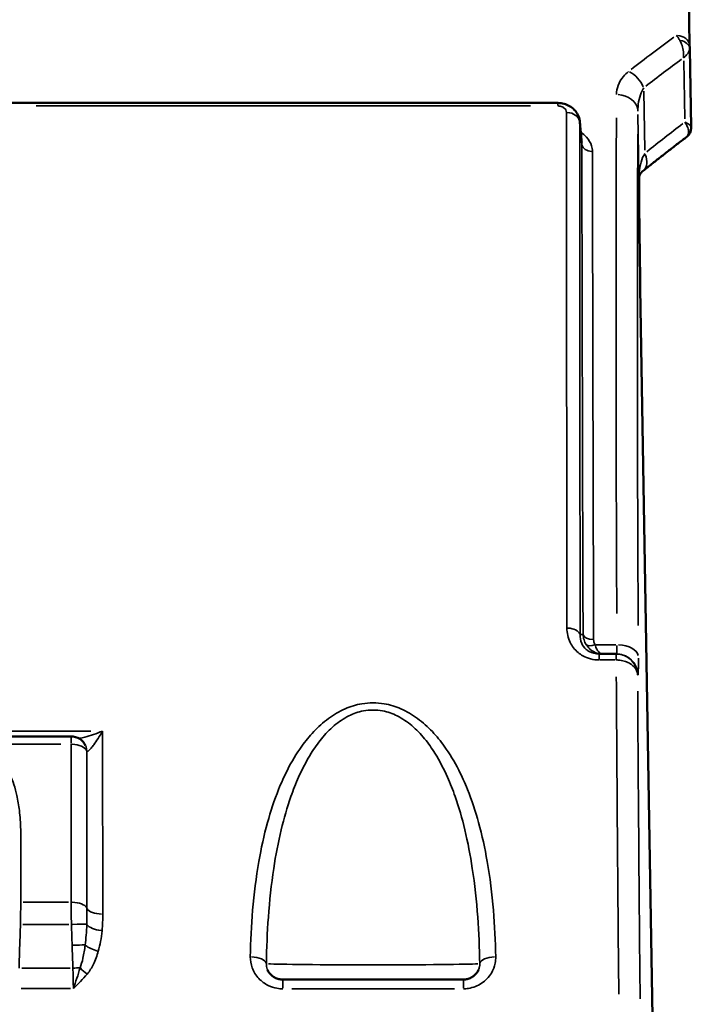
# Model space of a CAD drawing. Units: millimetres. Extents: x 0 to 23189, y 0 to 18412.
# Drawn here: x 8527 to 8783, y 15530 to 15899 of the extents above; entities that cross this region are included whole.
import ezdxf

# ---------------------------------------------------------------- set-up
doc = ezdxf.new("R2010")
doc.units = ezdxf.units.MM
doc.layers.add('MD_Visible', color=7, linetype='Continuous', lineweight=50)
doc.layers.add('MD_Visible Narrow', color=7, linetype='Continuous', lineweight=35)
doc.styles.get("Standard").update_dxf_attribs({"font": 'arial.ttf'})
doc.dimstyles.new('DİLARA 5', dxfattribs={"dimtxt": 250, "dimasz": 100, "dimexe": 0, "dimexo": 100, "dimgap": 50, "dimtad": 2, "dimdec": 0, "dimlfac": 0.1, "dimrnd": 5, "dimtxsty": 'Standard', "dimcen": 0, "dimse1": 1, "dimse2": 1, "dimclrd": 256, "dimadec": 0, "dimazin": 0, "dimtfac": 1, "dimtdec": 0, "dimtix": 1, "dimtmove": 0, "dimatfit": 3, "dimfxl": 1, "dimarcsym": 0})

# ---------------------------------------------------------------- blocks, each defined once
blk = doc.blocks.new('CustomObjectsInViewport10_0')
at = {"layer": 'MD_Visible', "extrusion": (0, 1, 0)}
for p, q in [((8775.5, 16051.75), (8778.33, 15889.49)), ((8778.86, 15859.13), (8778.35, 15888.47)), ((8523.29, 15868.17), (8728.97, 15868.17)), ((8759.84, 15798.6), (8764.4, 15525.73)), ((8750.81, 15661.67), (8744.4, 15661.67)), ((8751, 15661.67), (8750.81, 15661.67)), ((8546.64, 15630.77), (8471.15, 15630.77)), ((8693.58, 15539.67), (8625.92, 15539.67))]:
    blk.add_line(p, q, dxfattribs=at)
at = {"layer": 'MD_Visible'}
blk.add_arc((8774.87, 15858.71), 4, 307.2795, 1, dxfattribs=at)
at = {"layer": 'MD_Visible', "extrusion": (1.22465e-16, 0, -1)}
blk.add_arc((-8546.64, 15624.77), 6, 90, 155.6046, dxfattribs=at)
at = {"layer": 'MD_Visible'}
for points, knots in [([(8778.35, 15888.47), (8778.35, 15888.66), (8778.34, 15888.84), (8778.34, 15889.18), (8778.33, 15889.34), (8778.33, 15889.49)], [-0.1566181, -0.1566181, -0.1566181, -0.1566181, -0.078309, -0.078309, 0, 0, 0, 0]), ([(8728.97, 15868.17), (8729.77, 15868.17), (8730.54, 15868.06), (8732.02, 15867.67), (8732.72, 15867.39), (8734.01, 15866.65), (8734.61, 15866.19), (8735.66, 15865.11), (8736.13, 15864.47), (8736.83, 15863.04), (8737.07, 15862.24), (8737.15, 15861.39), (8737.15, 15861.38), (8737.15, 15861.37)], [0, 0, 0, 0, 0.1056365, 0.1056365, 0.2112731, 0.2112731, 0.3169096, 0.3169096, 0.4225462, 0.4225462, 0.5270463, 0.5270463, 0.5281827, 0.5281827, 0.5281827, 0.5281827]), ([(8737.15, 15861.37), (8737.2, 15860.83), (8737.25, 15860.3), (8737.35, 15859.23), (8737.4, 15858.69), (8737.5, 15857.62), (8737.55, 15857.09), (8737.65, 15856.02), (8737.7, 15855.49), (8737.8, 15854.42), (8737.85, 15853.88), (8737.9, 15853.35)], [0.5242049, 0.5242049, 0.5242049, 0.5242049, 0.6859066, 0.6859066, 0.8476082, 0.8476082, 1.0093099, 1.0093099, 1.1710116, 1.1710116, 1.3327133, 1.3327133, 1.3327133, 1.3327133]), ([(8778.87, 15858.77), (8778.87, 15858.77), (8778.87, 15858.78), (8778.87, 15858.85), (8778.86, 15858.95), (8778.86, 15859.13)], [0.5233091, 0.5233091, 0.5233091, 0.5233091, 0.5786876, 0.5786876, 0.7044201, 0.7044201, 0.7044201, 0.7044201]), ([(8760.9, 15842.7), (8761.98, 15843.57), (8763.07, 15844.44), (8765.24, 15846.17), (8766.33, 15847.03), (8768.51, 15848.74), (8769.6, 15849.59), (8771.79, 15851.3), (8772.89, 15852.15), (8775.09, 15853.84), (8776.19, 15854.68), (8777.29, 15855.52)], [0.85657323, 0.85657323, 0.85657323, 0.85657323, 0.86150604, 0.86150604, 0.86643886, 0.86643886, 0.87137168, 0.87137168, 0.8763045, 0.8763045, 0.88123731, 0.88123731, 0.88123731, 0.88123731]), ([(8759.4, 15840.47), (8759.42, 15840.6), (8759.46, 15840.72), (8759.55, 15840.99), (8759.6, 15841.12), (8759.74, 15841.4), (8759.83, 15841.55), (8760.05, 15841.86), (8760.18, 15842.02), (8760.5, 15842.36), (8760.68, 15842.53), (8760.9, 15842.7)], [0, 0, 0, 0, 0.24898, 0.24898, 0.49796, 0.49796, 0.74694, 0.74694, 0.99592, 0.99592, 1.2449, 1.2449, 1.2449, 1.2449]), ([(8759.4, 15840.47), (8759.4, 15840.47), (8759.4, 15840.45), (8759.39, 15840.41), (8759.39, 15840.38), (8759.38, 15840.3), (8759.38, 15840.25), (8759.37, 15840.14), (8759.37, 15840.08), (8759.36, 15839.94), (8759.36, 15839.87), (8759.36, 15839.78)], [0, 0, 0, 0, 0.0633889, 0.0633889, 0.1267779, 0.1267779, 0.1901668, 0.1901668, 0.2535558, 0.2535558, 0.3169447, 0.3169447, 0.3169447, 0.3169447]), ([(8759.84, 15798.59), (8759.8, 15801.49), (8759.76, 15804.39), (8759.68, 15810.18), (8759.64, 15813.07), (8759.56, 15818.82), (8759.52, 15821.68), (8759.45, 15827.3), (8759.42, 15830.06), (8759.38, 15835.28), (8759.36, 15837.72), (8759.36, 15839.78)], [-4.413464, -4.413464, -4.413464, -4.413464, -3.530771, -3.530771, -2.648078, -2.648078, -1.765386, -1.765386, -0.882693, -0.882693, 0, 0, 0, 0]), ([(8625.92, 15539.67), (8625.44, 15539.67), (8624.95, 15539.72), (8623.98, 15539.95), (8623.51, 15540.13), (8622.63, 15540.57), (8622.22, 15540.84), (8621.5, 15541.45), (8621.18, 15541.79), (8620.64, 15542.51), (8620.42, 15542.89), (8620.24, 15543.29), (8620.24, 15543.3), (8620.24, 15543.3)], [0, 0, 0, 0, 0.286637, 0.286637, 0.579358, 0.579358, 0.872079, 0.872079, 1.164801, 1.164801, 1.457522, 1.457522, 1.463606, 1.463606, 1.463606, 1.463606]), ([(8699.27, 15543.3), (8699.1, 15542.91), (8698.88, 15542.53), (8698.35, 15541.81), (8698.03, 15541.47), (8697.3, 15540.86), (8696.9, 15540.59), (8696.02, 15540.14), (8695.55, 15539.96), (8694.58, 15539.73), (8694.08, 15539.67), (8693.58, 15539.67)], [0.528778, 0.528778, 0.528778, 0.528778, 0.821497, 0.821497, 1.114215, 1.114215, 1.406934, 1.406934, 1.699652, 1.699652, 1.992371, 1.992371, 1.992371, 1.992371])]:
    blk.add_open_spline(points, degree=3, knots=knots, dxfattribs=at)
at = {"layer": 'MD_Visible Narrow', "extrusion": (0, 1, 0)}
for p, q in [((8776.09, 15883.94), (8776.47, 15862.21)), ((8761.52, 15850.52), (8761.16, 15872.64)), ((8728.97, 15868.16), (8728.97, 15867.16)), ((8533.58, 15867.05), (8718.69, 15867.05)), ((8758.96, 15863.84), (8759.34, 15841.18)), ((8760.08, 15784.51), (8764.17, 15539.36)), ((8750.7, 15665.13), (8743.31, 15665.13)), ((8744.4, 15661.66), (8744.4, 15659.63)), ((8750.81, 15659.63), (8750.81, 15661.66)), ((8744.72, 15659.43), (8750.49, 15659.43)), ((8758.84, 15653.81), (8758.99, 15653.81)), ((8554.09, 15632.79), (8475.33, 15632.79)), ((8475.15, 15627.84), (8542.88, 15627.84)), ((8546.64, 15630.76), (8546.64, 15628.1)), ((8528.75, 15568.63), (8545.75, 15568.63)), ((8545.84, 15560.32), (8528.66, 15560.32)), ((8528.18, 15543.95), (8546.33, 15543.95)), ((8625.92, 15536.48), (8625.92, 15539.66)), ((8693.58, 15539.66), (8693.58, 15536.48)), ((8546.49, 15536.25), (8528.01, 15536.25)), ((8629.3, 15536.17), (8690.2, 15536.17))]:
    blk.add_line(p, q, dxfattribs=at)
at = {"layer": 'MD_Visible Narrow'}
for centre, major_axis, ratio, start_param, end_param in [((8773.33, 15889.4), (5, 0.09), 0.819664, 0.077825, 1.478666), ((9331.62, 15151.67), (613.63, -697.23), 0.940268, 3.061471, 3.084551), ((8773.35, 15888.38), (5, 0.09), 0.680489, 0.065061, 1.23615), ((8772.89, 15151.67), (15.66, -905), 0.017296, 3.808552, 4.092991), ((9337.28, 15152.01), (645.4, -634.24), 0.940728, 3.01001, 3.030066), ((8774.86, 15859.06), (4, 0.07), 0.905012, 5.58456, 6.246416), ((8755.89, 15848.94), (-5.01, 6.24), 0.633376, 3.199065, 4.233576), ((8751.53, 15841.89), (7.87, -1.42), 0.781286, 6.296027, 6.527172), ((8751.36, 15839.78), (8, 0), 0.703172, 0.001227, 0.023317), ((8750.83, 15656.67), (0.03, 5), 0.004456, 0.049419, 0.936854), ((8758.72, 15669.81), (-0.28, 16), 0.01745, 3.189663, 4.060412), ((8772.89, 15151.67), (15.93, -920), 0.017298, -2.147548, -1.999887)]:
    blk.add_ellipse(centre, major_axis=major_axis, ratio=ratio, start_param=start_param, end_param=end_param, dxfattribs=at)
at = {"layer": 'MD_Visible Narrow', "extrusion": (1.22465e-16, -1.2326e-32, -1)}
for centre, major_axis, ratio, start_param, end_param in [((9337.28, 15152.01), (-659.37, 647.96), 0.940728, 0.129111, 0.148448), ((8742.9, 15667.4), (3.41, 2.08), 0.507002, 1.928449, 2.967746)]:
    blk.add_ellipse(centre, major_axis=major_axis, ratio=ratio, start_param=start_param, end_param=end_param, dxfattribs=at)
at = {"layer": 'MD_Visible Narrow', "extrusion": (1.22465e-16, 1.2326e-32, -1)}
blk.add_ellipse((8755.48, 15873.53), major_axis=(-4.89, 6.33), ratio=0.63829, start_param=0.935602, end_param=1.925264, dxfattribs=at)
at = {"layer": 'MD_Visible Narrow', "extrusion": (1.22465e-16, -9.62965e-35, -1)}
for centre, major_axis, ratio, start_param, end_param in [((8750.94, 15864.96), (-8, 0.04), 0.795197, 1.643792, 3.035494), ((8742.36, 15669.32), (-4, -0.01), 0.569474, 4.785358, 6.065294), ((8751.11, 15660.59), (-8, -0.04), 0.567355, 1.651204, 3.043075)]:
    blk.add_ellipse(centre, major_axis=major_axis, ratio=ratio, start_param=start_param, end_param=end_param, dxfattribs=at)
at = {"layer": 'MD_Visible Narrow', "extrusion": (1.22465e-16, 3.61112e-35, -1)}
blk.add_ellipse((8732.18, 15860.74), major_axis=(-5, 0), ratio=0.774942, start_param=1.644276, end_param=2.957134, dxfattribs=at)
at = {"layer": 'MD_Visible Narrow', "extrusion": (1.22465e-16, 0, -1)}
for centre, major_axis, ratio, start_param, end_param in [((8780.89, 15151.81), (-15.66, 897), 0.01745, 5.331793, 5.616231), ((8751, 15653.67), (0, 8), 0.999848, 0.077667, 1.475676), ((8780.89, 15151.81), (-15.93, 912), 0.01745, 5.143181, 5.287562), ((8546.64, 15624.77), (5.46, 2.48), 0.917303, 0.018343, 0.348513), ((8547.05, 15552.33), (6, 0.2), 0.032951, -1.521918, -0.661483), ((8547.33, 15543.75), (6, 0.2), 0.032951, -1.546371, -1.126091), ((8552.73, 15544.28), (-4.62, 3.83), 0.338914, 4.468076, 5.00617), ((8659.75, 15545.67), (-40, 0), 0.013073, 3.341988, 6.08279)]:
    blk.add_ellipse(centre, major_axis=major_axis, ratio=ratio, start_param=start_param, end_param=end_param, dxfattribs=at)
at = {"layer": 'MD_Visible Narrow', "extrusion": (1.22465e-16, -4.81482e-35, -1)}
for centre, major_axis, ratio, start_param, end_param in [((8741.92, 15853.07), (-4, -0.01), 0.771618, 4.786723, 6.09967), ((8732.36, 15668.54), (-5, -0.01), 0.564891, 1.642431, 2.919179)]:
    blk.add_ellipse(centre, major_axis=major_axis, ratio=ratio, start_param=start_param, end_param=end_param, dxfattribs=at)
at = {"layer": 'MD_Visible Narrow', "extrusion": (1.22465e-16, 7.70372e-34, -1)}
blk.add_ellipse((8750.72, 15669.67), major_axis=(0.28, -8), ratio=0.034868, start_param=5.36528, end_param=6.236029, dxfattribs=at)
at = {"layer": 'MD_Visible Narrow', "extrusion": (1.22465e-16, 2.40741e-35, -1)}
for centre, major_axis, ratio, start_param, end_param in [((8546.64, 15624.77), (-6, 0), 0.512011, 1.641364, 2.904378), ((8558.53, 15566.84), (-6, -0.01), 0.448355, 4.783004, 6.046018)]:
    blk.add_ellipse(centre, major_axis=major_axis, ratio=ratio, start_param=start_param, end_param=end_param, dxfattribs=at)
at = {"layer": 'MD_Visible Narrow', "extrusion": (1.22465e-16, -2.40741e-35, -1)}
blk.add_ellipse((8546.7, 15565.94), major_axis=(-6, -0.01), ratio=0.448345, start_param=1.641412, end_param=2.904426, dxfattribs=at)
at = {"layer": 'MD_Visible Narrow', "extrusion": (1.22465e-16, 1.54074e-33, -1)}
blk.add_ellipse((8546.8, 15560.12), major_axis=(6, 0.2), ratio=0.032951, start_param=-1.505614, end_param=-0.351717, dxfattribs=at)
at = {"layer": 'MD_Visible Narrow', "extrusion": (1.22465e-16, -1.54074e-33, -1)}
blk.add_ellipse((8558.3, 15560.61), major_axis=(-5.97, 0.62), ratio=0.439742, start_param=4.73178, end_param=5.897275, dxfattribs=at)
at = {"layer": 'MD_Visible Narrow', "extrusion": (1.22465e-16, -6.16298e-33, -1)}
blk.add_ellipse((8556.85, 15552.88), major_axis=(-5.77, 1.63), ratio=0.419834, start_param=4.644248, end_param=5.546152, dxfattribs=at)
at = {"layer": 'MD_Visible Narrow', "extrusion": (1.22465e-16, -7.70372e-34, -1)}
blk.add_ellipse((8613.8, 15545.62), major_axis=(-6, 0.11), ratio=0.430956, start_param=1.639015, end_param=3.012169, dxfattribs=at)
at = {"layer": 'MD_Visible Narrow', "extrusion": (1.22465e-16, 3.85186e-34, -1)}
blk.add_ellipse((8705.7, 15545.62), major_axis=(-6, -0.11), ratio=0.430956, start_param=0.129424, end_param=1.502578, dxfattribs=at)
at = {"layer": 'MD_Visible Narrow'}
for points, knots in [([(8773.33, 15893.5), (8773.55, 15893.25), (8773.76, 15892.98), (8774.2, 15892.37), (8774.41, 15892.04), (8774.62, 15891.68)], [0, 0, 0, 0, 0.078309, 0.078309, 0.1566181, 0.1566181, 0.1566181, 0.1566181]), ([(8774.62, 15891.68), (8774.89, 15891.22), (8775.12, 15890.74), (8775.57, 15889.51), (8775.76, 15888.75), (8776.04, 15887.05), (8776.1, 15886.1), (8776.07, 15885.14)], [-0.4223221, -0.4223221, -0.4223221, -0.4223221, -0.32274, -0.32274, -0.1760712, -0.1760712, 0.0015059, 0.0015059, 0.0015059, 0.0015059]), ([(8776.07, 15885.14), (8776.63, 15885.64), (8777.11, 15886.13), (8777.8, 15886.99), (8778.05, 15887.38), (8778.3, 15888), (8778.35, 15888.24), (8778.35, 15888.47)], [-0.0015059, -0.0015059, -0.0015059, -0.0015059, 0.1760712, 0.1760712, 0.32274, 0.32274, 0.4223221, 0.4223221, 0.4223221, 0.4223221]), ([(8755.48, 15879.96), (8754.73, 15879.38), (8754.08, 15878.75), (8752.63, 15877.04), (8751.98, 15875.9), (8751.15, 15873.62), (8750.95, 15872.48), (8750.94, 15871.32)], [0, 0, 0, 0, 0.368889, 0.368889, 0.959113, 0.959113, 1.523944, 1.523944, 1.523944, 1.523944]), ([(8758.94, 15865.1), (8758.93, 15866.28), (8759.03, 15867.44), (8759.42, 15869.76), (8759.74, 15870.91), (8760.45, 15872.65), (8760.77, 15873.28), (8761.14, 15873.87)], [-1.523944, -1.523944, -1.523944, -1.523944, -0.959113, -0.959113, -0.368889, -0.368889, 0, 0, 0, 0]), ([(8728.97, 15867.05), (8729.14, 15867.05), (8729.3, 15867.04), (8729.73, 15866.99), (8729.98, 15866.93), (8730.46, 15866.77), (8730.69, 15866.67), (8731.07, 15866.45), (8731.22, 15866.34), (8731.59, 15866.03), (8731.77, 15865.82), (8732.09, 15865.28), (8732.18, 15864.95), (8732.18, 15864.61)], [0, 0, 0, 0, 0.0496822, 0.0496822, 0.1291736, 0.1291736, 0.212971, 0.212971, 0.282205, 0.282205, 0.3969459, 0.3969459, 0.5538126, 0.5538126, 0.5538126, 0.5538126]), ([(8732.18, 15864.61), (8732.2, 15836.87), (8732.22, 15806.68), (8732.28, 15742.04), (8732.32, 15707.59), (8732.36, 15671.37)], [0, 0, 0, 0, 13.099011, 13.099011, 26.198022, 26.198022, 26.198022, 26.198022]), ([(8737.3, 15668.98), (8737.27, 15705.01), (8737.24, 15739.27), (8737.19, 15803.55), (8737.17, 15833.58), (8737.15, 15861.17)], [-26.198022, -26.198022, -26.198022, -26.198022, -13.099011, -13.099011, 0, 0, 0, 0]), ([(8737.15, 15861.17), (8737.26, 15859.96), (8737.38, 15858.75), (8737.49, 15857.54), (8737.64, 15855.94), (8737.79, 15854.33), (8737.94, 15852.72)], [0.5386081, 0.5386081, 0.5386081, 0.5386081, 0.9046608, 0.9046608, 0.9046608, 1.3908047, 1.3908047, 1.3908047, 1.3908047]), ([(8778.86, 15859.13), (8778.86, 15859.27), (8778.8, 15859.41), (8778.52, 15859.8), (8778.23, 15860.05), (8777.46, 15860.54), (8777.01, 15860.77), (8776.49, 15861)], [0, 0, 0, 0, 0.0872184, 0.0872184, 0.2267679, 0.2267679, 0.3540352, 0.3540352, 0.3540352, 0.3540352]), ([(8776.49, 15861), (8776.88, 15860.46), (8777.21, 15859.9), (8777.71, 15858.77), (8777.87, 15858.19), (8777.95, 15857.31), (8777.93, 15856.98), (8777.87, 15856.68)], [-0.3540352, -0.3540352, -0.3540352, -0.3540352, -0.2267679, -0.2267679, -0.0872184, -0.0872184, 0, 0, 0, 0]), ([(8741.92, 15849.98), (8741.92, 15850.7), (8741.8, 15851.42), (8741.23, 15853.25), (8740.61, 15854.34), (8739.11, 15856), (8738.38, 15856.63), (8737.54, 15857.19)], [0, 0, 0, 0, 0.341174, 0.341174, 0.887052, 0.887052, 1.256059, 1.256059, 1.256059, 1.256059]), ([(8777.87, 15856.68), (8777.78, 15856.25), (8777.65, 15855.95), (8777.43, 15855.65), (8777.36, 15855.58), (8777.29, 15855.52)], [-0.7044201, -0.7044201, -0.7044201, -0.7044201, -0.5786876, -0.5786876, -0.5233091, -0.5233091, -0.5233091, -0.5233091]), ([(8737.94, 15852.72), (8738, 15822.53), (8738.07, 15789.47), (8738.23, 15726.97), (8738.31, 15698.58), (8738.41, 15668.98)], [-28.477854, -28.477854, -28.477854, -28.477854, -14.238927, -14.238927, -3.433672, -3.433672, -3.433672, -3.433672]), ([(8742.36, 15667.04), (8742.27, 15696.52), (8742.19, 15724.78), (8742.04, 15787.01), (8741.97, 15819.92), (8741.92, 15849.98)], [3.433672, 3.433672, 3.433672, 3.433672, 14.238927, 14.238927, 28.477854, 28.477854, 28.477854, 28.477854]), ([(8761.55, 15849.29), (8760.93, 15848.27), (8760.46, 15847.13), (8759.76, 15844.69), (8759.53, 15843.4), (8759.43, 15842.08)], [-1.2449, -1.2449, -1.2449, -1.2449, -0.628043, -0.628043, 0, 0, 0, 0]), ([(8759.43, 15842.08), (8759.4, 15841.75), (8759.38, 15841.4), (8759.36, 15840.68), (8759.36, 15840.31), (8759.36, 15839.92)], [0, 0, 0, 0, 0.1584724, 0.1584724, 0.3169447, 0.3169447, 0.3169447, 0.3169447]), ([(8759.36, 15839.92), (8759.36, 15838.04), (8759.37, 15835.86), (8759.4, 15832.56), (8759.41, 15831.56), (8759.43, 15828.8), (8759.45, 15827), (8759.5, 15822.92), (8759.53, 15820.62), (8759.59, 15816.09), (8759.62, 15813.84), (8759.69, 15809.37), (8759.72, 15807.13), (8759.78, 15802.64), (8759.82, 15800.38), (8759.85, 15798.13)], [0, 0, 0, 0, 0.793295, 0.793295, 1.125531, 1.125531, 1.697735, 1.697735, 2.408308, 2.408308, 3.094259, 3.094259, 3.776652, 3.776652, 4.462736, 4.462736, 4.462736, 4.462736]), ([(8732.36, 15671.37), (8732.36, 15669.52), (8732.77, 15667.65), (8734.3, 15664.56), (8735.28, 15663.28), (8737.09, 15661.75), (8737.7, 15661.33), (8740.13, 15659.98), (8742.26, 15659.43), (8744.4, 15659.43)], [0, 0, 0, 0, 0.669801, 0.669801, 1.205095, 1.205095, 1.440105, 1.440105, 2.081553, 2.081553, 2.081553, 2.081553]), ([(8744.4, 15661.67), (8743.07, 15661.67), (8741.76, 15662), (8740.29, 15662.83), (8739.93, 15663.09), (8738.85, 15664.02), (8738.29, 15664.81), (8737.43, 15666.7), (8737.24, 15667.84), (8737.3, 15668.98)], [-2.081553, -2.081553, -2.081553, -2.081553, -1.440105, -1.440105, -1.205095, -1.205095, -0.669801, -0.669801, 0, 0, 0, 0]), ([(8738.41, 15668.98), (8738.31, 15668.98), (8738.21, 15668.98), (8737.93, 15668.98), (8737.74, 15668.98), (8737.54, 15668.98), (8737.46, 15668.98), (8737.38, 15668.98), (8737.3, 15668.98)], [-1.4224879, -1.4224879, -1.4224879, -1.4224879, -1.1792904, -1.1792904, -0.7133889, -0.7133889, -0.7133889, -0.5197638, -0.5197638, -0.5197638, -0.5197638]), ([(8738.41, 15668.98), (8738.44, 15668.3), (8738.56, 15667.62), (8738.97, 15666.33), (8739.25, 15665.71), (8739.63, 15665.13)], [-0.2419385, -0.2419385, -0.2419385, -0.2419385, -0.1185263, -0.1185263, 0, 0, 0, 0]), ([(8739.63, 15665.13), (8740.03, 15664.51), (8740.5, 15663.97), (8741.81, 15662.81), (8742.7, 15662.31), (8744.34, 15661.78), (8745.08, 15661.67), (8745.81, 15661.67)], [0, 0, 0, 0, 0.1259369, 0.1259369, 0.327436, 0.327436, 0.4841851, 0.4841851, 0.4841851, 0.4841851]), ([(8742.9, 15665.13), (8742.72, 15665.42), (8742.59, 15665.73), (8742.41, 15666.37), (8742.36, 15666.71), (8742.36, 15667.04)], [0, 0, 0, 0, 0.1185263, 0.1185263, 0.2419385, 0.2419385, 0.2419385, 0.2419385]), ([(8745.81, 15661.67), (8745.47, 15661.67), (8745.12, 15661.78), (8744.35, 15662.31), (8743.92, 15662.81), (8743.31, 15663.97), (8743.09, 15664.51), (8742.9, 15665.13)], [-0.4841851, -0.4841851, -0.4841851, -0.4841851, -0.327436, -0.327436, -0.1259369, -0.1259369, 0, 0, 0, 0]), ([(8750.86, 15661.67), (8750.85, 15661.67), (8750.84, 15661.67), (8750.83, 15661.67), (8750.82, 15661.67), (8750.81, 15661.67)], [-0.00202003, -0.00202003, -0.00202003, -0.00202003, -0.001010015, -0.001010015, 0, 0, 0, 0]), ([(8758.83, 15653.81), (8758.82, 15654.42), (8758.74, 15655.03), (8758.43, 15656.22), (8758.21, 15656.8), (8757.46, 15658.24), (8756.8, 15659.08), (8755.49, 15660.19), (8754.92, 15660.57), (8753.65, 15661.18), (8752.96, 15661.41), (8751.78, 15661.62), (8751.32, 15661.66), (8750.86, 15661.67)], [-0.0008798, -0.0008798, -0.0008798, -0.0008798, 0.0774291, 0.0774291, 0.1548602, 0.1548602, 0.2800892, 0.2800892, 0.3594087, 0.3594087, 0.4417903, 0.4417903, 0.4932788, 0.4932788, 0.4932788, 0.4932788]), ([(8750.81, 15659.43), (8750.81, 15659.43), (8750.81, 15659.43), (8750.82, 15659.43), (8750.82, 15659.43), (8750.83, 15659.43)], [0, 0, 0, 0, 0.001010015, 0.001010015, 0.00202003, 0.00202003, 0.00202003, 0.00202003]), ([(8750.83, 15659.43), (8751.29, 15659.43), (8751.75, 15659.4), (8752.92, 15659.25), (8753.62, 15659.09), (8754.89, 15658.65), (8755.47, 15658.38), (8756.78, 15657.59), (8757.44, 15656.99), (8758.2, 15655.96), (8758.42, 15655.54), (8758.73, 15654.69), (8758.82, 15654.25), (8758.83, 15653.81)], [-0.4932788, -0.4932788, -0.4932788, -0.4932788, -0.4417903, -0.4417903, -0.3594087, -0.3594087, -0.2800892, -0.2800892, -0.1548602, -0.1548602, -0.0774291, -0.0774291, 0.0008798, 0.0008798, 0.0008798, 0.0008798]), ([(8705.7, 15548.2), (8705.59, 15554.05), (8705.31, 15559.86), (8704.31, 15571.79), (8703.56, 15577.89), (8701.65, 15588.82), (8700.6, 15593.68), (8698.12, 15602.68), (8696.75, 15606.85), (8694.12, 15613.37), (8693.04, 15615.79), (8690.26, 15621.25), (8688.47, 15624.26), (8685.06, 15629.01), (8683.59, 15630.84), (8680.29, 15634.33), (8678.46, 15636), (8674.52, 15638.9), (8672.43, 15640.15), (8668.19, 15641.99), (8666.08, 15642.64), (8662.53, 15643.24), (8661.14, 15643.35), (8659.75, 15643.35), (8658.36, 15643.35), (8656.97, 15643.24), (8653.43, 15642.64), (8651.31, 15641.99), (8647.08, 15640.15), (8644.98, 15638.9), (8641.05, 15636), (8639.21, 15634.33), (8635.92, 15630.84), (8634.44, 15629.01), (8631.03, 15624.26), (8629.25, 15621.25), (8626.47, 15615.79), (8625.38, 15613.37), (8622.76, 15606.85), (8621.39, 15602.68), (8618.9, 15593.68), (8617.85, 15588.82), (8615.94, 15577.89), (8615.19, 15571.79), (8614.19, 15559.86), (8613.91, 15554.05), (8613.8, 15548.2)], [3.38468, 3.38468, 3.38468, 3.38468, 5.316511, 5.316511, 7.37738, 7.37738, 9.051822, 9.051822, 10.535597, 10.535597, 11.430207, 11.430207, 12.600919, 12.600919, 13.374954, 13.374954, 14.173718, 14.173718, 14.934009, 14.934009, 15.601193, 15.601193, 16.018183, 16.018183, 16.018183, 16.435173, 16.435173, 17.102357, 17.102357, 17.862648, 17.862648, 18.661412, 18.661412, 19.435447, 19.435447, 20.606159, 20.606159, 21.500769, 21.500769, 22.984544, 22.984544, 24.658986, 24.658986, 26.719854, 26.719854, 28.651686, 28.651686, 28.651686, 28.651686]), ([(8619.8, 15545.64), (8619.89, 15551.48), (8620.13, 15557.28), (8621, 15569.18), (8621.65, 15575.27), (8623.31, 15586.19), (8624.23, 15591.04), (8626.39, 15600.03), (8627.58, 15604.19), (8629.86, 15610.71), (8630.81, 15613.12), (8633.23, 15618.58), (8634.78, 15621.59), (8637.74, 15626.34), (8639.02, 15628.16), (8641.89, 15631.65), (8643.49, 15633.32), (8646.91, 15636.22), (8648.73, 15637.47), (8652.42, 15639.31), (8654.25, 15639.96), (8657.33, 15640.55), (8658.54, 15640.67), (8659.75, 15640.67), (8660.96, 15640.67), (8662.17, 15640.55), (8665.25, 15639.96), (8667.09, 15639.31), (8670.77, 15637.47), (8672.59, 15636.22), (8676.02, 15633.32), (8677.61, 15631.65), (8680.48, 15628.16), (8681.76, 15626.34), (8684.73, 15621.59), (8686.28, 15618.58), (8688.7, 15613.12), (8689.64, 15610.71), (8691.92, 15604.19), (8693.11, 15600.03), (8695.27, 15591.04), (8696.19, 15586.19), (8697.85, 15575.27), (8698.5, 15569.18), (8699.37, 15557.28), (8699.61, 15551.48), (8699.71, 15545.64)], [-28.651686, -28.651686, -28.651686, -28.651686, -26.719854, -26.719854, -24.658986, -24.658986, -22.984544, -22.984544, -21.500769, -21.500769, -20.606159, -20.606159, -19.435447, -19.435447, -18.661412, -18.661412, -17.862648, -17.862648, -17.102357, -17.102357, -16.435173, -16.435173, -16.018183, -16.018183, -16.018183, -15.601193, -15.601193, -14.934009, -14.934009, -14.173718, -14.173718, -13.374954, -13.374954, -12.600919, -12.600919, -11.430207, -11.430207, -10.535597, -10.535597, -9.051822, -9.051822, -7.37738, -7.37738, -5.316511, -5.316511, -3.38468, -3.38468, -3.38468, -3.38468]), ([(8558.47, 15632.79), (8557.34, 15632.31), (8556.21, 15631.87), (8553.99, 15631.1), (8552.89, 15630.76), (8551.18, 15630.32), (8550.52, 15630.18), (8549.78, 15630.06), (8549.65, 15630.04), (8549.53, 15630.03)], [-0.002135, -0.002135, -0.002135, -0.002135, 0.474147, 0.474147, 0.95441, 0.95441, 1.271035, 1.271035, 1.338869, 1.338869, 1.338869, 1.338869]), ([(8552.56, 15625.28), (8552.61, 15625.21), (8552.68, 15625.18), (8552.91, 15625.21), (8553.1, 15625.32), (8553.57, 15625.72), (8553.87, 15626.03), (8554.5, 15626.77), (8554.82, 15627.19), (8555.68, 15628.37), (8556.23, 15629.17), (8557.34, 15630.9), (8557.91, 15631.83), (8558.47, 15632.79)], [-2.07233, -2.07233, -2.07233, -2.07233, -1.892417, -1.892417, -1.604557, -1.604557, -1.271035, -1.271035, -0.95441, -0.95441, -0.474147, -0.474147, 0.002135, 0.002135, 0.002135, 0.002135]), ([(8558.53, 15564.15), (8558.52, 15574.97), (8558.51, 15585.68), (8558.49, 15606.87), (8558.48, 15617.35), (8558.47, 15627.7), (8558.47, 15629.4), (8558.47, 15631.1), (8558.47, 15632.79)], [0, 0, 0, 0, 3.653821, 3.653821, 7.308009, 7.308009, 7.308009, 7.907237, 7.907237, 7.907237, 7.907237]), ([(8546.64, 15627.84), (8546.65, 15621.56), (8546.65, 15615.25), (8546.67, 15595.64), (8546.68, 15582.22), (8546.7, 15568.63)], [-6.709269, -6.709269, -6.709269, -6.709269, -4.532267, -4.532267, 0, 0, 0, 0]), ([(8552.56, 15625.28), (8552.57, 15616.5), (8552.57, 15607.63), (8552.59, 15588.03), (8552.6, 15577.27), (8552.61, 15566.39)], [-6.723528, -6.723528, -6.723528, -6.723528, -3.653821, -3.653821, 0, 0, 0, 0]), ([(8527.83, 15593.59), (8527.83, 15594.36), (8527.82, 15595.14), (8527.74, 15598.29), (8527.58, 15600.66), (8527.08, 15604.9), (8526.78, 15606.78), (8526.07, 15610.01), (8525.71, 15611.36), (8524.88, 15613.91), (8524.42, 15615.11), (8523.49, 15617.05), (8523.08, 15617.81), (8522.49, 15618.71), (8522.37, 15618.88), (8522.25, 15619.05)], [-3.717638, -3.717638, -3.717638, -3.717638, -3.45451, -3.45451, -2.647143, -2.647143, -1.999299, -1.999299, -1.523978, -1.523978, -1.08949, -1.08949, -0.8009, -0.8009, -0.731862, -0.731862, -0.731862, -0.731862]), ([(8527.81, 15568.63), (8527.81, 15576.19), (8527.82, 15583.69), (8527.83, 15591.96), (8527.83, 15592.77), (8527.83, 15593.59)], [-5.040033, -5.040033, -5.040033, -5.040033, -2.520016, -2.520016, -2.244122, -2.244122, -2.244122, -2.244122]), ([(8527.7, 15560.32), (8527.73, 15561.21), (8527.74, 15562.09), (8527.79, 15564.93), (8527.81, 15566.85), (8527.81, 15568.63)], [3.6240103, 3.6240103, 3.6240103, 3.6240103, 3.8105564, 3.8105564, 4.2288357, 4.2288357, 4.2288357, 4.2288357]), ([(8546.7, 15568.63), (8546.7, 15566.85), (8546.71, 15564.93), (8546.76, 15562.09), (8546.78, 15561.21), (8546.8, 15560.32)], [0, 0, 0, 0, 0.4182793, 0.4182793, 0.6048242, 0.6048242, 0.6048242, 0.6048242]), ([(8552.61, 15566.39), (8552.61, 15565.42), (8552.61, 15564.41), (8552.6, 15562.38), (8552.59, 15561.35), (8552.55, 15560.37)], [-0.6967051, -0.6967051, -0.6967051, -0.6967051, -0.3566438, -0.3566438, 0, 0, 0, 0]), ([(8558.3, 15557.96), (8558.41, 15559.02), (8558.46, 15560.07), (8558.52, 15562.14), (8558.53, 15563.15), (8558.53, 15564.15)], [0, 0, 0, 0, 0.3566438, 0.3566438, 0.6967051, 0.6967051, 0.6967051, 0.6967051]), ([(8546.8, 15560.32), (8546.84, 15558.96), (8546.89, 15557.59), (8546.97, 15555), (8547.01, 15553.76), (8547.05, 15552.53)], [0, 0, 0, 0, 0.4094279, 0.4094279, 0.7801263, 0.7801263, 0.7801263, 0.7801263]), ([(8552.55, 15560.37), (8552.5, 15559), (8552.43, 15557.64), (8552.23, 15555.05), (8552.1, 15553.82), (8551.95, 15552.6)], [-0.8728742, -0.8728742, -0.8728742, -0.8728742, -0.4174953, -0.4174953, 0, 0, 0, 0]), ([(8556.85, 15550.28), (8557.19, 15551.49), (8557.48, 15552.71), (8557.96, 15555.27), (8558.16, 15556.61), (8558.3, 15557.96)], [0, 0, 0, 0, 0.4174953, 0.4174953, 0.8728742, 0.8728742, 0.8728742, 0.8728742]), ([(8527.17, 15543.95), (8527.22, 15545.38), (8527.26, 15546.81), (8527.36, 15549.67), (8527.4, 15551.1), (8527.45, 15552.53)], [0, 0, 0, 0, 0.4295094, 0.4295094, 0.8590188, 0.8590188, 0.8590188, 0.8590188]), ([(8547.05, 15552.53), (8547.1, 15551.1), (8547.15, 15549.67), (8547.24, 15546.81), (8547.29, 15545.38), (8547.33, 15543.95)], [0, 0, 0, 0, 0.4295094, 0.4295094, 0.8590188, 0.8590188, 0.8590188, 0.8590188]), ([(8551.95, 15552.6), (8551.74, 15550.92), (8551.47, 15549.26), (8550.83, 15546.38), (8550.48, 15545.13), (8550.03, 15544.01)], [-1.043466, -1.043466, -1.043466, -1.043466, -0.466144, -0.466144, 0, 0, 0, 0]), ([(8552.73, 15541.73), (8553.67, 15542.85), (8554.4, 15544.1), (8555.79, 15546.96), (8556.38, 15548.61), (8556.85, 15550.28)], [0, 0, 0, 0, 0.466144, 0.466144, 1.043466, 1.043466, 1.043466, 1.043466]), ([(8613.8, 15548.2), (8613.78, 15546.81), (8614.01, 15545.41), (8615.04, 15542.58), (8615.9, 15541.18), (8618.02, 15538.95), (8619.2, 15538.08), (8621.54, 15536.93), (8622.64, 15536.57), (8624.48, 15536.24), (8625.2, 15536.17), (8625.92, 15536.17)], [-1.992405, -1.992405, -1.992405, -1.992405, -1.531452, -1.531452, -1.012148, -1.012148, -0.562305, -0.562305, -0.216271, -0.216271, 0, 0, 0, 0]), ([(8693.58, 15536.17), (8694.22, 15536.17), (8694.86, 15536.23), (8697.26, 15536.61), (8698.96, 15537.28), (8701.92, 15539.27), (8703.17, 15540.59), (8704.75, 15543.23), (8705.23, 15544.48), (8705.64, 15546.57), (8705.71, 15547.39), (8705.7, 15548.2)], [-1.992371, -1.992371, -1.992371, -1.992371, -1.801602, -1.801602, -1.260017, -1.260017, -0.700009, -0.700009, -0.269234, -0.269234, 0, 0, 0, 0]), ([(8547.33, 15543.95), (8547.42, 15541.96), (8547.48, 15539.98), (8547.51, 15537.46), (8547.52, 15536.85), (8547.52, 15536.25)], [0, 0, 0, 0, 0.777101, 0.777101, 1.03576, 1.03576, 1.03576, 1.03576]), ([(8550.03, 15544.01), (8549.66, 15542.74), (8549.25, 15541.43), (8548.41, 15538.82), (8547.97, 15537.52), (8547.52, 15536.25)], [0, 0, 0, 0, 0.4009786, 0.4009786, 0.8019571, 0.8019571, 0.8019571, 0.8019571]), ([(8620.24, 15543.3), (8620.2, 15543.4), (8620.16, 15543.5), (8619.88, 15544.25), (8619.77, 15544.95), (8619.8, 15545.64)], [1.4636059, 1.4636059, 1.4636059, 1.4636059, 1.5314521, 1.5314521, 1.9924053, 1.9924053, 1.9924053, 1.9924053]), ([(8699.71, 15545.64), (8699.72, 15545.24), (8699.69, 15544.83), (8699.54, 15544.05), (8699.42, 15543.67), (8699.27, 15543.3)], [0, 0, 0, 0, 0.2692344, 0.2692344, 0.5287785, 0.5287785, 0.5287785, 0.5287785]), ([(8547.52, 15536.25), (8548.43, 15537.13), (8549.33, 15538.02), (8551.08, 15539.84), (8551.93, 15540.77), (8552.73, 15541.73)], [-0.8019571, -0.8019571, -0.8019571, -0.8019571, -0.4009786, -0.4009786, 0, 0, 0, 0])]:
    blk.add_open_spline(points, degree=3, knots=knots, dxfattribs=at)
for points in [[(8737.15, 15861.17), (8737.16, 15861.24), (8737.16, 15861.3), (8737.15, 15861.37)], [(8737.9, 15853.35), (8737.92, 15853.14), (8737.94, 15852.93), (8737.94, 15852.72)], [(8759.85, 15798.13), (8759.85, 15798.28), (8759.85, 15798.44), (8759.84, 15798.6)], [(8759.85, 15798.13), (8759.85, 15798.28), (8759.85, 15798.43), (8759.84, 15798.59)], [(8527.45, 15552.53), (8527.54, 15555.13), (8527.62, 15557.72), (8527.7, 15560.32)]]:
    blk.add_open_spline(points, degree=3, dxfattribs=at)
blk = doc.blocks.new('*D6')
at = {"lineweight": -2, "transparency": 16777216}
blk.add_line((1333.65, 18070.47), (10366.04, 18070.47), dxfattribs=at)
at = {"transparency": 16777216}
for points in [[(1333.65, 18087.14), (1333.65, 18053.81), (1233.65, 18070.47)], [(10366.04, 18087.14), (10366.04, 18053.81), (10466.04, 18070.47)]]:
    blk.add_solid(points, dxfattribs=at)
at = {"layer": 'Defpoints', "color": 0, "transparency": 16777216}
for p in [(10466.04, 18070.47), (1233.65, 17859.04), (10466.04, 14664.11)]:
    blk.add_point(p, dxfattribs=at)
at = {"color": 0, "transparency": 16777216, "insert": (5849.85, 18248.12), "char_height": 250, "attachment_point": 5}
blk.add_mtext('925', dxfattribs=at)

msp = doc.modelspace()

# ---------------------------------------------------------------- block references
msp.add_blockref('CustomObjectsInViewport10_0', (0, 0))

# ---------------------------------------------------------------- dimensions: what is measured, and where the dimension line sits
dim = msp.add_linear_dim(base=(10466.04, 18070.47), p1=(1233.65, 17859.04), p2=(10466.04, 14664.11), dimstyle='DİLARA 5')
dim.commit()
dim.dimension.update_dxf_attribs({"geometry": '*D6', "text_midpoint": (5849.85, 18248.12)})

doc.saveas('drawing.dxf')
